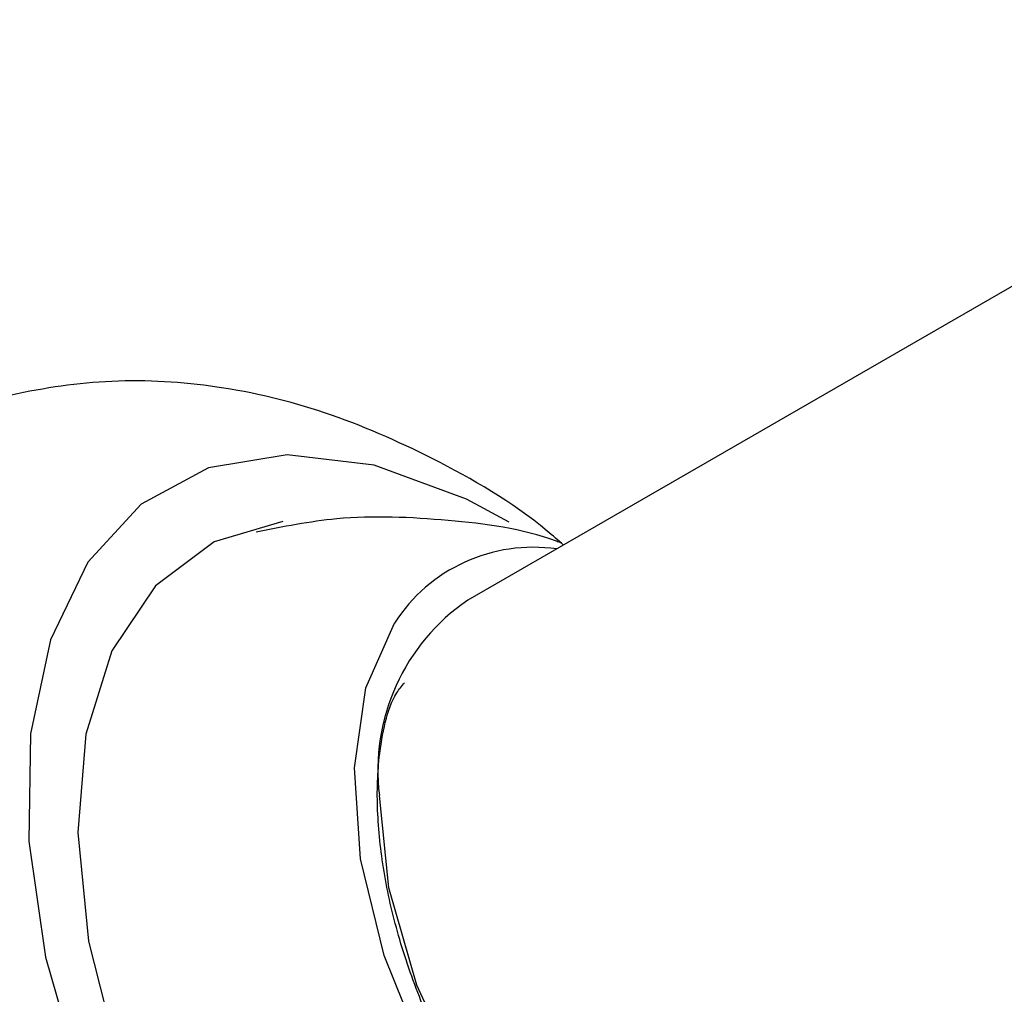
# Model space of a CAD drawing. Units: millimetres. Extents: x 5 to 995, y 5 to 995.
# Drawn here: x 189 to 194, y 189 to 193 of the extents above; entities that cross this region are included whole.
import ezdxf

# ---------------------------------------------------------------- set-up
doc = ezdxf.new("R2010")
doc.units = ezdxf.units.MM

msp = doc.modelspace()

# ---------------------------------------------------------------- linework, layer by layer
at = {"color": 7, "linetype": 'Continuous', "lineweight": 25}
msp.add_line((195.8086, 193.4387), (191.0946, 190.7174), dxfattribs=at)
at = {"color": 7, "linetype": 'Continuous', "lineweight": 25, "flags": 128}
for points in [[(191.2881, 191.084), (191.0883, 191.1909), (190.6564, 191.3499), (190.248, 191.3997), (189.8789, 191.3384), (189.5632, 191.1684), (189.3131, 190.8962), (189.1382, 190.5323), (189.0452, 190.0906), (189.0377, 189.5881), (189.116, 189.0442), (189.277, 188.4797), (189.5146, 187.9163), (189.8196, 187.3757), (190.1803, 186.8787)], [(190.2269, 191.0865), (189.9059, 190.9912), (189.6305, 190.7857), (189.4268, 190.4808), (189.3036, 190.0896), (189.2663, 189.6294), (189.3166, 189.1202), (189.4522, 188.5843), (189.6673, 188.0451), (189.9523, 187.5262), (190.295, 187.0503)], [(193.5111, 187.4937), (193.3438, 187.24), (193.1056, 187.0724), (192.8128, 187.0079), (192.4814, 187.0501), (192.1291, 187.1966), (191.775, 187.4395), (191.438, 187.7657), (191.1365, 188.1577), (190.8866, 188.5943), (190.7018, 189.052), (190.5921, 189.5061), (190.5634, 189.9321), (190.6173, 190.3071), (190.7507, 190.6108), (190.7507, 190.6108)], [(193.0944, 187.2532), (192.996, 187.2066), (192.6966, 187.16), (192.3595, 187.2282), (192.0057, 187.4067), (191.6575, 187.6844), (191.3367, 188.0439), (191.0636, 188.4625), (190.8552, 188.914), (190.7247, 189.3699), (190.6803, 189.8017)]]:
    msp.add_lwpolyline(points, dxfattribs=at)
at = {"color": 7, "linetype": 'Continuous', "lineweight": 25}
for centre, radius, start, end in [((191.4017, 190.1914), 0.7743, 81.8605, 147.209), ((191.636, 189.9209), 0.9631, 124.2034, 187.1087)]:
    msp.add_arc(centre, radius, start, end, dxfattribs=at)
for points, knots in [([(191.543, 190.9763), (191.5177, 190.9983), (191.3277, 191.1641), (190.9533, 191.3806), (190.4351, 191.6096), (189.9284, 191.7305), (189.431, 191.7602), (188.9552, 191.691), (188.5827, 191.5774), (188.3934, 191.4559), (188.3363, 191.4193)], [0, 0, 0, 0, 0.027516, 0.206614, 0.365979, 0.517794, 0.662683, 0.802836, 0.940541, 1, 1, 1, 1]), ([(191.5324, 190.9854), (191.5249, 190.9883), (191.3566, 191.053), (191.0004, 191.0985), (190.5248, 191.1211), (190.2279, 191.0619), (190.1023, 191.0369)], [0, 0, 0, 0, 0.016494, 0.374013, 0.735281, 1, 1, 1, 1]), ([(190.6789, 189.9802), (190.6955, 190.0931), (190.7157, 190.2307), (190.785, 190.3155), (190.7975, 190.3307)], [0, 0, 0, 0, 0.8203945, 1, 1, 1, 1]), ([(190.9847, 188.5958), (190.9726, 188.6206), (190.9362, 188.6952), (190.8593, 188.8719), (190.7875, 189.0762), (190.7342, 189.2782), (190.7036, 189.4276), (190.6825, 189.5739), (190.6713, 189.7153), (190.6691, 189.8518), (190.6756, 189.9373), (190.6789, 189.9802)], [0, 0, 0, 0, 0.0527246, 0.1582418, 0.3697933, 0.4752943, 0.5807952, 0.6862962, 0.7917971, 0.8955504, 1, 1, 1, 1])]:
    msp.add_open_spline(points, degree=3, knots=knots, dxfattribs=at)

doc.saveas('drawing.dxf')
